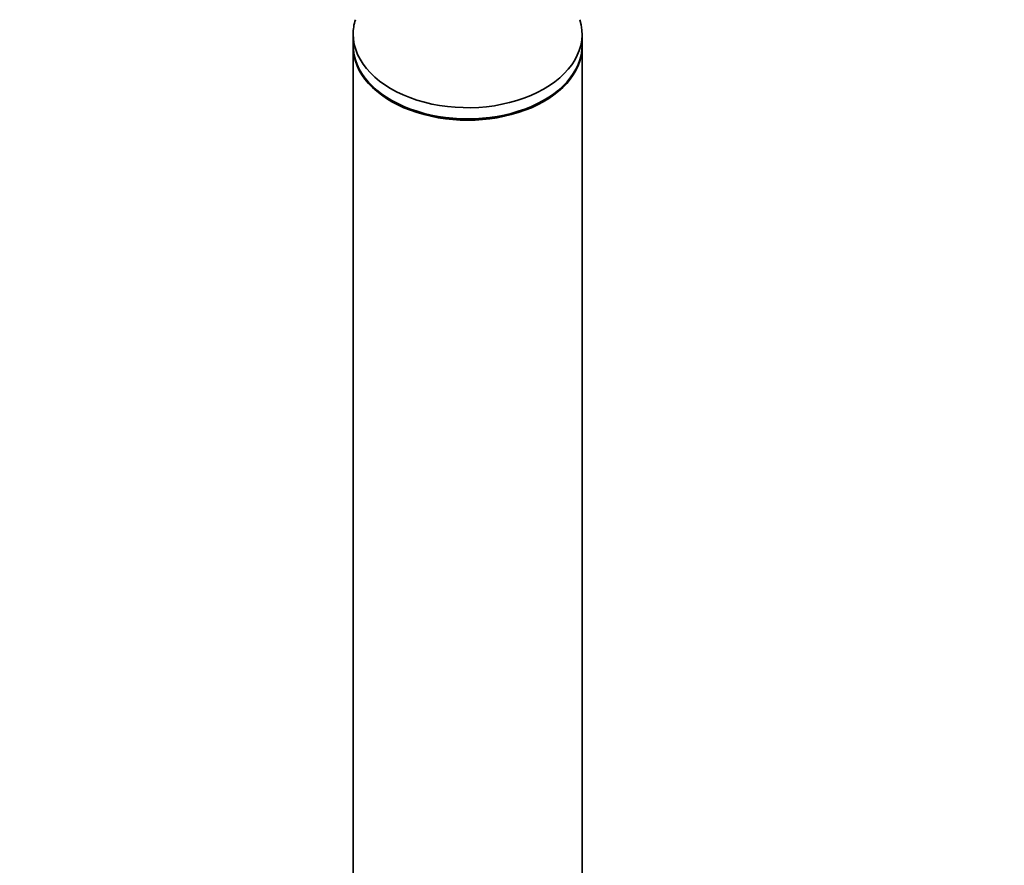
# Model space of a CAD drawing. Units: millimetres. Extents: x 0 to 2421, y 0 to 2768.
# Drawn here: x 1311 to 1419, y 1984 to 2076 of the extents above; entities that cross this region are included whole.
import ezdxf
from ezdxf import colors
from ezdxf.entities.mleader import LeaderData, LeaderLine
from ezdxf.math import Vec2, Vec3

# ---------------------------------------------------------------- set-up
doc = ezdxf.new("R2010")
doc.units = ezdxf.units.MM
doc.layers.add('DV1_Défaut', color=7, linetype='Continuous')
doc.layers.add('Défaut', color=7, linetype='Continuous')

# ---------------------------------------------------------------- blocks, each defined once
blk = doc.blocks.new('_DOT')
at = {"color": 0}
blk.add_line((0, 0), (-1, 0), dxfattribs=at)
at = {"color": 0, "const_width": 0.333}
blk.add_lwpolyline([(-0.1665, 0, 1), (0.1665, 0, 1)], format="xyb", close=True, dxfattribs=at)
blk = doc.blocks.new('SE')
at = {"layer": 'DV1_Défaut', "color": 7, "linetype": 'Continuous', "lineweight": 35}
for p, q in [((1347.45, 2074.29), (1347.45, 2073.07)), ((1372.45, 2073.07), (1372.45, 2074.29)), ((1347.45, 2072.93), (1347.45, 1981.01)), ((1372.45, 1981.01), (1372.45, 2072.93))]:
    blk.add_line(p, q, dxfattribs=at)
for centre, start_param, end_param in [((1359.95, 2074.29), 6.086756, 6.283185), ((1359.95, 2074.29), 0, 3.338022), ((1359.95, 2073.07), 0, 3.141593), ((1359.95, 2072.93), 0, 3.141593)]:
    blk.add_ellipse(centre, major_axis=(-12.5, 0), ratio=0.642788, start_param=start_param, end_param=end_param, dxfattribs=at)

msp = doc.modelspace()

# ---------------------------------------------------------------- block references
at = {"layer": 'Défaut'}
msp.add_blockref('SE', (0, 0), dxfattribs=at)

# ---------------------------------------------------------------- leaders
at = {"layer": 'Défaut', "color": 7, "linetype": 'Continuous', "lineweight": 18}
ml = msp.add_multileader_mtext('Standard', dxfattribs=at)
ml.set_content('{\\pxsm0.9;\\fSolid Edge ISO|b1||i0||c0|p34;\\W1.;30/11/2021\\P}', color=256)
ml.set_leader_properties()
ml.set_arrow_properties(name='DOT')
ml.build(insert=Vec2(0, 0))
ml.multileader.update_dxf_attribs({"leader_type": 0, "dogleg_length": 0, "arrow_head_size": 12})
ctx = ml.context
ctx.base_point, ctx.char_height, ctx.arrow_head_size, ctx.landing_gap_size = Vec3(2333.03, 2761.17), 12, 12, 4.2
notes = []
notes.append((ctx, [(0, (0, 0, 0), (0, 0), (1, 0), 1, [])]))
ctx.mtext.insert = Vec3(2335.03, 2767.29)
for ctx, leaders in notes:
    for number, flags, end, landing, length, lines in leaders:
        leader = LeaderData()
        leader.index, (leader.has_last_leader_line, leader.has_dogleg_vector, leader.attachment_direction) = number, flags
        leader.last_leader_point, leader.dogleg_vector, leader.dogleg_length = Vec3(end), Vec3(landing), length
        for number, points, colour, breaks in lines:
            line = LeaderLine()
            line.index, line.vertices, line.color, line.breaks = number, Vec3.list(points), colors.encode_raw_color(colour), breaks
            leader.lines.append(line)
        ctx.leaders.append(leader)

doc.saveas('drawing.dxf')
